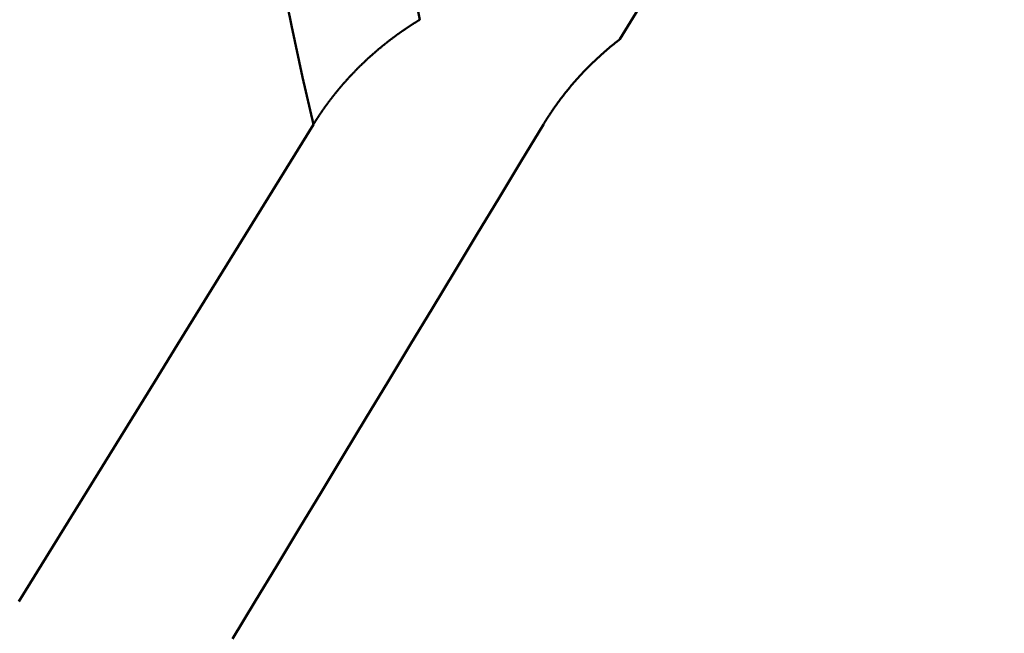
# Model space of a CAD drawing. Extents: x -50 to 107, y -39 to 95.
# Drawn here: x 68 to 68, y -4 to -4 of the extents above; entities that cross this region are included whole.
import ezdxf

# ---------------------------------------------------------------- set-up
doc = ezdxf.new("R2010")
doc.units = 0
doc.header["$PDMODE"] = 1
doc.layers.add('1', color=4, linetype='Continuous', lineweight=50)
doc.layers.add('2', color=7, linetype='Continuous', lineweight=25)
doc.styles.add('STANDARD 3.5 mm', font='monos.ttf', dxfattribs={"height": 3.5})
doc.dimstyles.new('AM_DIN', dxfattribs={"dimtxt": 3.5, "dimasz": 2.5, "dimexe": 2, "dimexo": 1, "dimgap": 1, "dimtad": 1, "dimdec": 1, "dimzin": 0, "dimdsep": 46, "dimtxsty": 'STANDARD 3.5 mm', "dimcen": 0.09, "dimadec": 0, "dimazin": 2, "dimtm": 1e-09, "dimtfac": 0.707107, "dimtmove": 0, "dimatfit": 3, "dimfxl": 1, "dimtolj": 1, "dimtzin": 0, "dimlwd": -1, "dimlwe": -1, "dimarcsym": 0})

# ---------------------------------------------------------------- blocks, each defined once
blk = doc.blocks.new('*D4')
at = {"layer": '2', "color": 0}
for p, q in [((105, 5.1315), (105, 32.27241)), ((105, 7.6315), (105, 10.1315)), ((68.51989, 5.1315), (107, 5.1315)), ((105, 5.1315), (105, 2.6315)), ((105, -2.6315), (105, 2.6315)), ((105, -5.1315), (105, -2.6315)), ((68.51989, -5.1315), (107, -5.1315)), ((105, -7.6315), (105, -10.1315))]:
    blk.add_line(p, q, dxfattribs=at)
for points in [[(104.58333, 7.6315), (105.41667, 7.6315), (105, 5.1315)], [(104.58333, -7.6315), (105.41667, -7.6315), (105, -5.1315)]]:
    blk.add_solid(points, dxfattribs=at)
at = {"layer": 'DEFPOINTS', "color": 0}
for p in [(67.51989, 5.1315), (105, 5.1315), (67.51989, -5.1315)]:
    blk.add_point(p, dxfattribs=at)
at = {"layer": '2', "color": 0, "insert": (102.18851, 20.9495), "char_height": 3.5, "attachment_point": 5, "rotation": 90, "style": 'STANDARD 3.5 mm'}
blk.add_mtext('\\A1;M10x1.5', dxfattribs=at)

msp = doc.modelspace()

# ---------------------------------------------------------------- linework, layer by layer
at = {"layer": '1'}
msp.add_line((68.03269, -4.01706), (68.06004, -3.97181), dxfattribs=at)
for points in [[(67.88198, -4.05889), (67.87656, -4.03562), (67.87111, -4.01024), (67.86565, -3.98279), (67.86017, -3.9533), (67.85468, -3.9218), (67.84918, -3.88833), (67.84368, -3.85292), (67.83818, -3.8156), (67.83268, -3.77639), (67.82719, -3.73535), (67.82172, -3.69248), (67.81626, -3.64784), (67.81083, -3.60144), (67.80541, -3.55333), (67.80003, -3.50353), (67.79468, -3.45208), (67.78937, -3.39901)], [(67.86316, -3.42802), (67.86633, -3.46252), (67.86948, -3.49623), (67.87261, -3.52913), (67.87573, -3.56121), (67.87883, -3.59248), (67.88192, -3.62291), (67.885, -3.6525), (67.88808, -3.68123), (67.89114, -3.70911), (67.8942, -3.73611), (67.89726, -3.76223), (67.90032, -3.78747), (67.90337, -3.81183), (67.90643, -3.83534), (67.9095, -3.85797), (67.91257, -3.87973), (67.91565, -3.90062), (67.91873, -3.92063), (67.92182, -3.93976), (67.92493, -3.95801), (67.92804, -3.97538), (67.93117, -3.99186), (67.93431, -4.00745)], [(67.93431, -4.00745), (67.93419, -4.00753), (67.93406, -4.0076), (67.93393, -4.00768), (67.93381, -4.00775), (67.93368, -4.00783), (67.93356, -4.00791), (67.93343, -4.00798), (67.93331, -4.00806), (67.93318, -4.00814), (67.93305, -4.00821), (67.93293, -4.00829), (67.9328, -4.00837), (67.93268, -4.00845), (67.93255, -4.00852), (67.93243, -4.0086), (67.9323, -4.00868), (67.93218, -4.00876), (67.93205, -4.00883), (67.93193, -4.00891), (67.93181, -4.00899), (67.93168, -4.00907), (67.93156, -4.00915), (67.93143, -4.00923), (67.93131, -4.0093), (67.93118, -4.00938), (67.93106, -4.00946), (67.93094, -4.00954), (67.93081, -4.00962), (67.93069, -4.0097), (67.93056, -4.00978), (67.93044, -4.00986), (67.93032, -4.00994), (67.93019, -4.01002), (67.93007, -4.0101), (67.92995, -4.01018), (67.92982, -4.01026), (67.9297, -4.01034), (67.92958, -4.01042), (67.92945, -4.0105), (67.92933, -4.01058), (67.92921, -4.01066), (67.92908, -4.01074), (67.92896, -4.01082), (67.92884, -4.0109), (67.92872, -4.01098), (67.92859, -4.01106), (67.92847, -4.01114), (67.92835, -4.01122), (67.92823, -4.0113), (67.9281, -4.01138), (67.92798, -4.01147), (67.92786, -4.01155), (67.92774, -4.01163), (67.92762, -4.01171), (67.92749, -4.01179), (67.92737, -4.01187), (67.92725, -4.01196), (67.92713, -4.01204), (67.92701, -4.01212), (67.92689, -4.0122), (67.92677, -4.01229), (67.92671, -4.01233), (67.92667, -4.01235), (67.92666, -4.01236), (67.92664, -4.01237), (67.92652, -4.01245), (67.9264, -4.01253), (67.92628, -4.01262), (67.92617, -4.0127), (67.92605, -4.01278), (67.92593, -4.01286), (67.92581, -4.01295), (67.92569, -4.01303), (67.92557, -4.01311), (67.92545, -4.01319), (67.92533, -4.01328), (67.92521, -4.01336), (67.92509, -4.01344), (67.92497, -4.01353), (67.92485, -4.01361), (67.92473, -4.01369), (67.92462, -4.01378), (67.9245, -4.01386), (67.92438, -4.01395), (67.92426, -4.01403), (67.92414, -4.01411), (67.92402, -4.0142), (67.9239, -4.01428), (67.92379, -4.01437), (67.92367, -4.01445), (67.92355, -4.01454), (67.92343, -4.01462), (67.92331, -4.01471), (67.9232, -4.01479), (67.92308, -4.01488), (67.92296, -4.01496), (67.92284, -4.01505), (67.92273, -4.01513), (67.92261, -4.01522), (67.92249, -4.0153), (67.92237, -4.01539), (67.92226, -4.01548), (67.92214, -4.01556), (67.92202, -4.01565), (67.92191, -4.01573), (67.92179, -4.01582), (67.92167, -4.01591), (67.92155, -4.01599), (67.92144, -4.01608), (67.92132, -4.01617), (67.9212, -4.01625), (67.92109, -4.01634), (67.92097, -4.01643), (67.92086, -4.01652), (67.92074, -4.0166), (67.92062, -4.01669), (67.92051, -4.01678), (67.92039, -4.01686), (67.92028, -4.01695), (67.92016, -4.01704), (67.92004, -4.01713), (67.91993, -4.01722), (67.91981, -4.0173), (67.9197, -4.01739), (67.91958, -4.01748), (67.91947, -4.01757), (67.91935, -4.01766), (67.91924, -4.01775), (67.91912, -4.01784), (67.91901, -4.01793), (67.91889, -4.01801), (67.91878, -4.0181), (67.91866, -4.01819), (67.91855, -4.01828), (67.91843, -4.01837), (67.91832, -4.01846), (67.9182, -4.01855), (67.91809, -4.01864), (67.91798, -4.01873), (67.91786, -4.01882), (67.91775, -4.01891), (67.91763, -4.019), (67.91752, -4.01909), (67.91741, -4.01918), (67.91729, -4.01927), (67.91718, -4.01936), (67.91706, -4.01945), (67.91695, -4.01954), (67.91684, -4.01963), (67.91672, -4.01973), (67.91661, -4.01982), (67.9165, -4.01991), (67.91639, -4.02), (67.91627, -4.02009), (67.91616, -4.02018), (67.91605, -4.02027), (67.91593, -4.02037), (67.91582, -4.02046), (67.91571, -4.02055), (67.9156, -4.02064), (67.91548, -4.02073), (67.91537, -4.02083), (67.91526, -4.02092), (67.91515, -4.02101), (67.91504, -4.0211), (67.91492, -4.0212), (67.91481, -4.02129), (67.9147, -4.02138), (67.91459, -4.02147), (67.91448, -4.02157), (67.91437, -4.02166), (67.91425, -4.02175), (67.91414, -4.02185), (67.91403, -4.02194), (67.91392, -4.02203), (67.91381, -4.02213), (67.9137, -4.02222), (67.91359, -4.02231), (67.91348, -4.02241), (67.91337, -4.0225), (67.91326, -4.0226), (67.91314, -4.02269), (67.91303, -4.02278), (67.91292, -4.02288), (67.91281, -4.02297), (67.9127, -4.02307), (67.91259, -4.02316), (67.91248, -4.02326), (67.91237, -4.02335), (67.91226, -4.02345), (67.91215, -4.02354), (67.91204, -4.02364), (67.91194, -4.02373), (67.91183, -4.02383), (67.91172, -4.02392), (67.91161, -4.02402), (67.9115, -4.02412), (67.91139, -4.02421), (67.91128, -4.02431), (67.91117, -4.0244), (67.91106, -4.0245), (67.91095, -4.02459), (67.91085, -4.02469), (67.91074, -4.02479), (67.91063, -4.02488), (67.91052, -4.02498), (67.91041, -4.02508), (67.9103, -4.02517), (67.9102, -4.02527), (67.91009, -4.02537), (67.90998, -4.02546), (67.90987, -4.02556), (67.90976, -4.02566), (67.90966, -4.02576), (67.90955, -4.02585), (67.90944, -4.02595), (67.90933, -4.02605), (67.90923, -4.02615), (67.90912, -4.02624), (67.90901, -4.02634), (67.90891, -4.02644), (67.9088, -4.02654), (67.90869, -4.02664), (67.90859, -4.02673), (67.90848, -4.02683), (67.90837, -4.02693), (67.90827, -4.02703), (67.90816, -4.02713), (67.90805, -4.02723), (67.90795, -4.02732), (67.90784, -4.02742), (67.90774, -4.02752), (67.90763, -4.02762), (67.90752, -4.02772), (67.90742, -4.02782), (67.90731, -4.02792), (67.90721, -4.02802), (67.9071, -4.02812), (67.907, -4.02822), (67.90689, -4.02832), (67.90679, -4.02842), (67.90668, -4.02852), (67.90658, -4.02862), (67.90647, -4.02872), (67.90637, -4.02882), (67.90626, -4.02892), (67.90616, -4.02902), (67.90605, -4.02912), (67.90595, -4.02922), (67.90585, -4.02932), (67.90574, -4.02942), (67.90564, -4.02952), (67.90553, -4.02962), (67.90543, -4.02972), (67.90533, -4.02982), (67.90522, -4.02992), (67.90512, -4.03003), (67.90502, -4.03013), (67.90491, -4.03023), (67.90481, -4.03033), (67.90471, -4.03043), (67.9046, -4.03053), (67.9045, -4.03063), (67.9044, -4.03074), (67.9043, -4.03084), (67.90419, -4.03094), (67.90409, -4.03104), (67.90399, -4.03114), (67.90389, -4.03125), (67.90378, -4.03135), (67.90368, -4.03145), (67.90358, -4.03155), (67.90348, -4.03166), (67.90338, -4.03176), (67.90327, -4.03186), (67.90317, -4.03197), (67.90307, -4.03207), (67.90297, -4.03217), (67.90287, -4.03227), (67.90277, -4.03238), (67.90267, -4.03248), (67.90257, -4.03258), (67.90247, -4.03269), (67.90236, -4.03279), (67.90226, -4.03289), (67.90216, -4.033), (67.90206, -4.0331), (67.90196, -4.03321), (67.90186, -4.03331), (67.90176, -4.03341), (67.90166, -4.03352), (67.90156, -4.03362), (67.90146, -4.03373), (67.90136, -4.03383), (67.90126, -4.03394), (67.90116, -4.03404), (67.90106, -4.03414), (67.90096, -4.03425), (67.90087, -4.03435), (67.90077, -4.03446), (67.90067, -4.03456), (67.90057, -4.03467), (67.90047, -4.03477), (67.90037, -4.03488), (67.90027, -4.03498), (67.90017, -4.03509), (67.90008, -4.0352), (67.89998, -4.0353), (67.89988, -4.03541), (67.89978, -4.03551), (67.89968, -4.03562), (67.89959, -4.03572), (67.89949, -4.03583), (67.89939, -4.03594), (67.89929, -4.03604), (67.8992, -4.03615), (67.8991, -4.03625), (67.899, -4.03636), (67.8989, -4.03647), (67.89881, -4.03657), (67.89871, -4.03668), (67.89861, -4.03679), (67.89852, -4.03689), (67.89842, -4.037), (67.89832, -4.03711), (67.89823, -4.03721), (67.89813, -4.03732), (67.89804, -4.03743), (67.89794, -4.03754), (67.89784, -4.03764), (67.89775, -4.03775), (67.89765, -4.03786), (67.89756, -4.03797), (67.89746, -4.03807), (67.89737, -4.03818), (67.89727, -4.03829), (67.89718, -4.0384), (67.89708, -4.0385), (67.89699, -4.03861), (67.89689, -4.03872), (67.8968, -4.03883), (67.8967, -4.03894), (67.89661, -4.03905), (67.89651, -4.03915), (67.89642, -4.03926), (67.89632, -4.03937), (67.89623, -4.03948), (67.89614, -4.03959), (67.89604, -4.0397), (67.89595, -4.03981), (67.89586, -4.03992), (67.89576, -4.04002), (67.89567, -4.04013), (67.89558, -4.04024), (67.89548, -4.04035), (67.89539, -4.04046), (67.8953, -4.04057), (67.8952, -4.04068), (67.89511, -4.04079), (67.89502, -4.0409), (67.89493, -4.04101), (67.89483, -4.04112), (67.89474, -4.04123), (67.89465, -4.04134), (67.89456, -4.04145), (67.89447, -4.04156), (67.89437, -4.04167), (67.89428, -4.04178), (67.89419, -4.04189), (67.8941, -4.042), (67.89401, -4.04211), (67.89392, -4.04222), (67.89383, -4.04233), (67.89373, -4.04244), (67.89364, -4.04255), (67.89355, -4.04266), (67.89346, -4.04277), (67.89337, -4.04288), (67.89328, -4.043), (67.89319, -4.04311), (67.8931, -4.04322), (67.89301, -4.04333), (67.89292, -4.04344), (67.89283, -4.04355), (67.89274, -4.04366), (67.89265, -4.04378), (67.89256, -4.04389), (67.89247, -4.044), (67.89238, -4.04411), (67.89229, -4.04422), (67.8922, -4.04433), (67.89212, -4.04445), (67.89203, -4.04456), (67.89194, -4.04467), (67.89185, -4.04478), (67.89176, -4.04489), (67.89167, -4.04501), (67.89159, -4.04512), (67.8915, -4.04523), (67.89141, -4.04534), (67.89132, -4.04546), (67.89123, -4.04557), (67.89115, -4.04568), (67.89106, -4.0458), (67.89097, -4.04591), (67.89088, -4.04602), (67.8908, -4.04613), (67.89071, -4.04625), (67.89062, -4.04636), (67.89054, -4.04647), (67.89045, -4.04659), (67.89036, -4.0467), (67.89028, -4.04681), (67.89019, -4.04693), (67.8901, -4.04704), (67.89002, -4.04715), (67.88993, -4.04727), (67.88985, -4.04738), (67.88976, -4.0475), (67.88967, -4.04761), (67.88959, -4.04772), (67.8895, -4.04784), (67.88942, -4.04795), (67.88933, -4.04807), (67.88925, -4.04818), (67.88916, -4.04829), (67.88912, -4.04835), (67.88911, -4.04837), (67.8891, -4.04838), (67.88908, -4.04841), (67.88899, -4.04852), (67.88891, -4.04864), (67.88882, -4.04876), (67.88874, -4.04887), (67.88865, -4.04899), (67.88857, -4.04911), (67.88848, -4.04922), (67.8884, -4.04934), (67.88831, -4.04946), (67.88823, -4.04957), (67.88814, -4.04969), (67.88806, -4.04981), (67.88797, -4.04992), (67.88789, -4.05004), (67.8878, -4.05016), (67.88772, -4.05027), (67.88764, -4.05039), (67.88755, -4.05051), (67.88747, -4.05063), (67.88739, -4.05074), (67.8873, -4.05086), (67.88722, -4.05098), (67.88714, -4.0511), (67.88705, -4.05121), (67.88697, -4.05133), (67.88689, -4.05145), (67.8868, -4.05157), (67.88672, -4.05168), (67.88664, -4.0518), (67.88656, -4.05192), (67.88647, -4.05204), (67.88639, -4.05216), (67.88631, -4.05228), (67.88623, -4.05239), (67.88615, -4.05251), (67.88606, -4.05263), (67.88598, -4.05275), (67.8859, -4.05287), (67.88582, -4.05299), (67.88574, -4.05311), (67.88566, -4.05323), (67.88558, -4.05334), (67.8855, -4.05346), (67.88541, -4.05358), (67.88533, -4.0537), (67.88525, -4.05382), (67.88517, -4.05394), (67.88509, -4.05406), (67.88501, -4.05418), (67.88493, -4.0543), (67.88485, -4.05442), (67.88477, -4.05454), (67.88469, -4.05466), (67.88461, -4.05478), (67.88453, -4.0549), (67.88445, -4.05502), (67.88438, -4.05514), (67.8843, -4.05526), (67.88422, -4.05538), (67.88414, -4.0555), (67.88406, -4.05562), (67.88398, -4.05574), (67.8839, -4.05586), (67.88382, -4.05598), (67.88375, -4.0561), (67.88367, -4.05622), (67.88359, -4.05634), (67.88351, -4.05646), (67.88343, -4.05658), (67.88336, -4.0567), (67.88328, -4.05683), (67.8832, -4.05695), (67.88312, -4.05707), (67.88305, -4.05719), (67.88297, -4.05731), (67.88289, -4.05743), (67.88282, -4.05755), (67.88274, -4.05767), (67.88266, -4.0578), (67.88259, -4.05792), (67.88251, -4.05804), (67.88243, -4.05816), (67.88236, -4.05828), (67.88228, -4.0584), (67.88221, -4.05853), (67.88213, -4.05865), (67.88205, -4.05877), (67.88198, -4.05889)], [(67.9951, -4.05889), (67.99522, -4.05871), (67.99533, -4.05852), (67.99544, -4.05834), (67.99556, -4.05815), (67.99567, -4.05796), (67.99578, -4.05778), (67.9959, -4.05759), (67.99601, -4.05741), (67.99613, -4.05722), (67.99624, -4.05704), (67.99636, -4.05685), (67.99647, -4.05667), (67.99659, -4.05649), (67.99671, -4.0563), (67.99682, -4.05612), (67.99694, -4.05593), (67.99706, -4.05575), (67.99718, -4.05557), (67.99729, -4.05538), (67.99741, -4.0552), (67.99753, -4.05502), (67.99765, -4.05483), (67.99777, -4.05465), (67.99789, -4.05447), (67.99801, -4.05428), (67.99813, -4.0541), (67.99825, -4.05392), (67.99837, -4.05374), (67.99849, -4.05356), (67.99861, -4.05337), (67.99873, -4.05319), (67.99885, -4.05301), (67.99898, -4.05283), (67.9991, -4.05265), (67.99922, -4.05247), (67.99934, -4.05229), (67.99947, -4.0521), (67.99959, -4.05192), (67.99971, -4.05174), (67.99984, -4.05156), (67.99996, -4.05138), (68.00009, -4.0512), (68.00021, -4.05102), (68.00034, -4.05084), (68.00046, -4.05066), (68.00059, -4.05048), (68.00072, -4.05031), (68.00084, -4.05013), (68.00097, -4.04995), (68.0011, -4.04977), (68.00122, -4.04959), (68.00135, -4.04941), (68.00148, -4.04923), (68.00161, -4.04905), (68.00173, -4.04888), (68.00186, -4.0487), (68.00199, -4.04852), (68.00212, -4.04834), (68.00225, -4.04817), (68.00238, -4.04799), (68.00251, -4.04781), (68.00264, -4.04764), (68.00277, -4.04746), (68.0029, -4.04728), (68.00303, -4.04711), (68.00316, -4.04693), (68.0033, -4.04675), (68.00343, -4.04658), (68.00356, -4.0464), (68.00369, -4.04623), (68.00383, -4.04605), (68.00396, -4.04588), (68.00409, -4.0457), (68.00423, -4.04553), (68.00436, -4.04535), (68.00449, -4.04518), (68.00463, -4.045), (68.00476, -4.04483), (68.0049, -4.04465), (68.00503, -4.04448), (68.00517, -4.04431), (68.0053, -4.04413), (68.00544, -4.04396), (68.00558, -4.04379), (68.00571, -4.04361), (68.00585, -4.04344), (68.00599, -4.04327), (68.00613, -4.0431), (68.00626, -4.04292), (68.0064, -4.04275), (68.00654, -4.04258), (68.00668, -4.04241), (68.00682, -4.04224), (68.00695, -4.04207), (68.00709, -4.0419), (68.00723, -4.04172), (68.00737, -4.04155), (68.00751, -4.04138), (68.00765, -4.04121), (68.00779, -4.04104), (68.00794, -4.04087), (68.00808, -4.0407), (68.00822, -4.04053), (68.00836, -4.04036), (68.0085, -4.04019), (68.00864, -4.04003), (68.00879, -4.03986), (68.00893, -4.03969), (68.00907, -4.03952), (68.00921, -4.03935), (68.00936, -4.03918), (68.0095, -4.03902), (68.00965, -4.03885), (68.00979, -4.03868), (68.00993, -4.03851), (68.01008, -4.03835), (68.01022, -4.03818), (68.01037, -4.03801), (68.01051, -4.03785), (68.01066, -4.03768), (68.01081, -4.03751), (68.01095, -4.03735), (68.0111, -4.03718), (68.01124, -4.03702), (68.01139, -4.03685), (68.01154, -4.03668), (68.01169, -4.03652), (68.01183, -4.03636), (68.01198, -4.03619), (68.01213, -4.03603), (68.01228, -4.03586), (68.01243, -4.0357), (68.01258, -4.03553), (68.01273, -4.03537), (68.01287, -4.03521), (68.01302, -4.03504), (68.01317, -4.03488), (68.01332, -4.03472), (68.01348, -4.03456), (68.01363, -4.03439), (68.01378, -4.03423), (68.01393, -4.03407), (68.01408, -4.03391), (68.01423, -4.03375), (68.01438, -4.03359), (68.01453, -4.03342), (68.01469, -4.03326), (68.01484, -4.0331), (68.01499, -4.03294), (68.01515, -4.03278), (68.0153, -4.03262), (68.01545, -4.03246), (68.01561, -4.0323), (68.01576, -4.03214), (68.01591, -4.03198), (68.01607, -4.03182), (68.01622, -4.03167), (68.01638, -4.03151), (68.01653, -4.03135), (68.01669, -4.03119), (68.01684, -4.03103), (68.017, -4.03088), (68.01716, -4.03072), (68.01731, -4.03056), (68.01747, -4.0304), (68.01763, -4.03025), (68.01778, -4.03009), (68.01794, -4.02993), (68.0181, -4.02978), (68.01826, -4.02962), (68.01841, -4.02947), (68.01857, -4.02931), (68.01873, -4.02916), (68.01889, -4.029), (68.01905, -4.02885), (68.01921, -4.02869), (68.01937, -4.02854), (68.01953, -4.02838), (68.01969, -4.02823), (68.01985, -4.02808), (68.02001, -4.02792), (68.02017, -4.02777), (68.02033, -4.02762), (68.02049, -4.02746), (68.02065, -4.02731), (68.02081, -4.02716), (68.02097, -4.02701), (68.02113, -4.02685), (68.0213, -4.0267), (68.02146, -4.02655), (68.02162, -4.0264), (68.02178, -4.02625), (68.02195, -4.0261), (68.02211, -4.02595), (68.02227, -4.0258), (68.02244, -4.02565), (68.0226, -4.0255), (68.02276, -4.02535), (68.02293, -4.0252), (68.02309, -4.02505), (68.02326, -4.0249), (68.02342, -4.02475), (68.02359, -4.02461), (68.02375, -4.02446), (68.02392, -4.02431), (68.02408, -4.02416), (68.02425, -4.02401), (68.02442, -4.02387), (68.02458, -4.02372), (68.02475, -4.02357), (68.02492, -4.02343), (68.02508, -4.02328), (68.02525, -4.02314), (68.02542, -4.02299), (68.02559, -4.02284), (68.02575, -4.0227), (68.02592, -4.02255), (68.02609, -4.02241), (68.02626, -4.02227), (68.02643, -4.02212), (68.0266, -4.02198), (68.02677, -4.02183), (68.02693, -4.02169), (68.0271, -4.02155), (68.02727, -4.0214), (68.02744, -4.02126), (68.02761, -4.02112), (68.02778, -4.02098), (68.02796, -4.02084), (68.02813, -4.02069), (68.0283, -4.02055), (68.02847, -4.02041), (68.02864, -4.02027), (68.02866, -4.02025), (68.02867, -4.02024), (68.02868, -4.02024), (68.02873, -4.0202), (68.02881, -4.02013), (68.02899, -4.01999), (68.02916, -4.01984), (68.02933, -4.0197), (68.02951, -4.01956), (68.02968, -4.01942), (68.02986, -4.01928), (68.03003, -4.01914), (68.03021, -4.019), (68.03038, -4.01886), (68.03056, -4.01872), (68.03074, -4.01858), (68.03091, -4.01844), (68.03109, -4.0183), (68.03127, -4.01816), (68.03144, -4.01802), (68.03162, -4.01789), (68.0318, -4.01775), (68.03197, -4.01761), (68.03215, -4.01747), (68.03233, -4.01733), (68.03251, -4.0172), (68.03269, -4.01706)], [(67.88198, -4.05889), (67.87083, -4.07694), (67.85969, -4.09499), (67.84855, -4.11304), (67.8374, -4.13109), (67.82626, -4.14914), (67.81512, -4.16719), (67.80398, -4.18524), (67.79283, -4.20329), (67.78169, -4.22134), (67.77055, -4.23939), (67.75941, -4.25744), (67.74827, -4.27549), (67.73713, -4.29354)], [(67.8422, -4.31175), (67.85313, -4.2937), (67.86406, -4.27564), (67.87498, -4.25758), (67.88591, -4.23952), (67.89683, -4.22146), (67.90776, -4.2034), (67.91868, -4.18534), (67.9296, -4.16728), (67.94052, -4.14921), (67.95144, -4.13115), (67.96236, -4.11309), (67.97327, -4.09502), (67.98419, -4.07696), (67.9951, -4.05889)]]:
    msp.add_lwpolyline(points, dxfattribs=at)

# ---------------------------------------------------------------- dimensions: what is measured, and where the dimension line sits
at = {"layer": '2'}
dim = msp.add_linear_dim(base=(105, 5.1315), p1=(67.51989, -5.1315), p2=(67.51989, 5.1315), angle=90, text='M10x1.5', dimstyle='AM_DIN', dxfattribs=at)
dim.commit()
dim.dimension.update_dxf_attribs({"geometry": '*D4', "text_midpoint": (105, 20.9495), "dimtype": 160})

doc.saveas('drawing.dxf')
